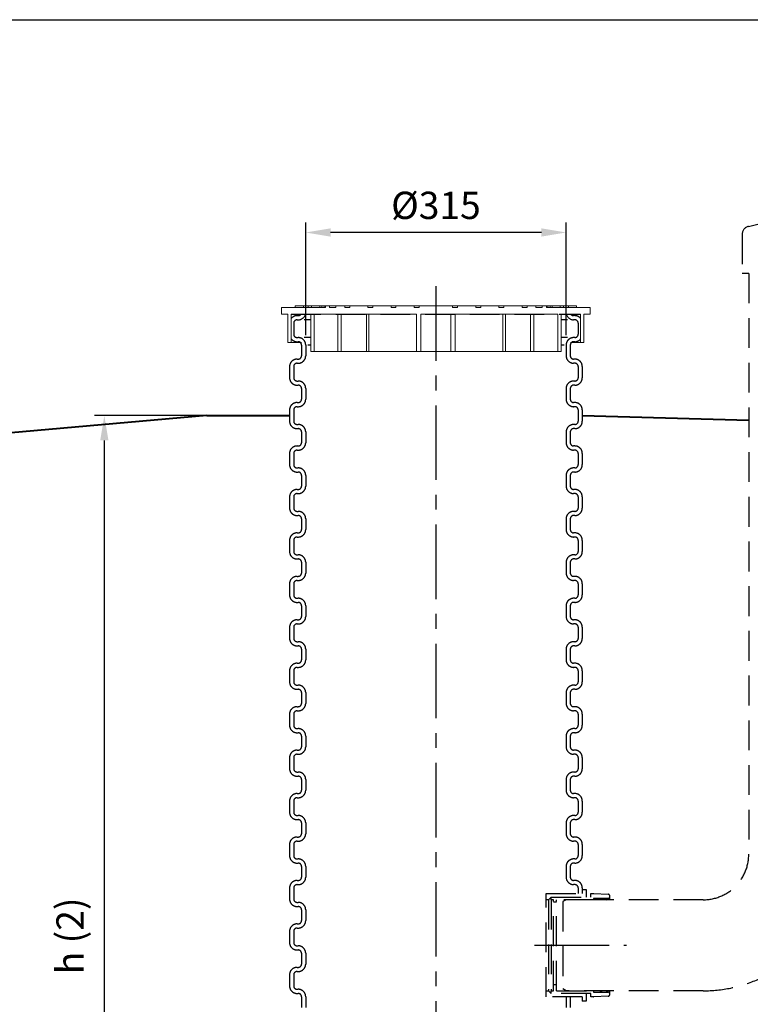
# Model space of a CAD drawing. Units: millimetres. Extents: x -6 to 5035, y -5 to 3560.
# Drawn here: x 1713 to 2596, y 2370 to 3560 of the extents above; entities that cross this region are included whole.
import ezdxf

# ---------------------------------------------------------------- set-up
doc = ezdxf.new("R2010")
doc.units = ezdxf.units.MM
doc.header["$LTSCALE"] = 72
doc.linetypes.add('CENTER', pattern=[2, 1.25, -0.25, 0.25, -0.25])
doc.linetypes.add('DASHED', pattern=[0.75, 0.5, -0.25])
for name, color, linetype in [('Katko', 6, 'DASHED'), ('Keski', 1, 'CENTER'), ('Mitat', 1, 'Continuous'), ('Teksti', 5, 'Continuous')]:
    doc.layers.add(name, color=color, linetype=linetype)
doc.styles.add('ROMANS', font='ROMANS.SHX')
doc.styles.get("Standard").update_dxf_attribs({"font": 'arial.ttf'})
doc.dimstyles.new('ISO-25', dxfattribs={"dimtxt": 2.5, "dimasz": 2.5, "dimexe": 1.25, "dimexo": 0.625, "dimtad": 1, "dimtxsty": 'Standard', "dimcen": 2.5, "dimadec": 0, "dimazin": 0, "dimtfac": 1, "dimtmove": 0, "dimatfit": 3, "dimfxl": 0, "dimarcsym": 0})

# ---------------------------------------------------------------- blocks, each defined once
blk = doc.blocks.new('*D22')
at = {"layer": 'Defpoints', "color": 0}
for p in [(1815, 3081.5), (2039, 3081.5), (2025.3, 1824)]:
    blk.add_point(p, dxfattribs=at)
at = {"layer": 'Mitat', "color": 0, "lineweight": -2}
for p, q in [((2027, 3081.5), (1803, 3081.5)), ((1815, 1854), (1815, 3051.5)), ((2013.3, 1824), (1803, 1824))]:
    blk.add_line(p, q, dxfattribs=at)
at = {"layer": 'Mitat', "color": 0}
for points in [[(1810, 3051.5), (1820, 3051.5), (1815, 3081.5)], [(1810, 1854), (1820, 1854), (1815, 1824)]]:
    blk.add_solid(points, dxfattribs=at)
at = {"layer": 'Mitat', "color": 0, "insert": (1777.8, 2452.8), "char_height": 33, "attachment_point": 5, "rotation": 90, "style": 'ROMANS'}
blk.add_mtext('h (2)', dxfattribs=at)
blk = doc.blocks.new('*D30')
at = {"layer": 'Defpoints', "color": 0}
for p in [(2058.5, 3302.8), (2058.5, 3166.8), (2373.5, 3166.8)]:
    blk.add_point(p, dxfattribs=at)
at = {"layer": 'Mitat', "color": 0, "lineweight": -2}
for p, q in [((2058.5, 3178.8), (2058.5, 3314.8)), ((2373.5, 3178.8), (2373.5, 3314.8)), ((2343.5, 3302.8), (2088.5, 3302.8))]:
    blk.add_line(p, q, dxfattribs=at)
at = {"layer": 'Mitat', "color": 0}
for points in [[(2088.5, 3307.8), (2088.5, 3297.8), (2058.5, 3302.8)], [(2343.5, 3307.8), (2343.5, 3297.8), (2373.5, 3302.8)]]:
    blk.add_solid(points, dxfattribs=at)
at = {"layer": 'Mitat', "color": 0, "insert": (2216, 3331.3), "char_height": 33, "attachment_point": 5, "style": 'ROMANS'}
blk.add_mtext('%%c315', dxfattribs=at)

msp = doc.modelspace()

# ---------------------------------------------------------------- linework, layer by layer
at = {"lineweight": 40}
for p, q in [((1939, 3081.5), (1416.1, 3035.7)), ((1939, 3081.5), (2039, 3081.5)), ((2393, 3081.5), (2594.3, 3076.2))]:
    msp.add_line(p, q, dxfattribs=at)
at = {"layer": 'Katko'}
for p, q in [((2593.9, 3310.1), (2645.7, 3322.8)), ((2586.3, 3300.4), (2586.3, 3253.3)), ((2594.3, 3253.3), (2586.3, 3253.3)), ((2594.3, 3253.3), (2594.3, 2551.5)), ((2040.9, 3204), (2391, 3204)), ((2040.9, 3204), (2391, 3204)), ((2040.9, 3204), (2391, 3204)), ((2048, 3202.3), (2049.5, 3202.3)), ((2384, 3202.3), (2382.5, 3202.3)), ((2044, 3193.3), (2044, 3179.8)), ((2048, 3197.3), (2049.5, 3197.3)), ((2064.6, 3197.3), (2056.6, 3197.3)), ((2375.3, 3197.3), (2367.3, 3197.3)), ((2384, 3197.3), (2382.5, 3197.3)), ((2388, 3193.3), (2388, 3179.8)), ((2048, 3175.8), (2049.5, 3175.8)), ((2048, 3170.8), (2049.5, 3170.8)), ((2053.5, 3166.8), (2053.5, 3153.8)), ((2064.6, 3175.8), (2056.6, 3175.8)), ((2058.5, 3166.8), (2058.5, 3153.8)), ((2064.6, 3166.8), (2061, 3166.8)), ((2375.3, 3175.8), (2367.3, 3175.8)), ((2371, 3166.8), (2367.3, 3166.8)), ((2373.5, 3166.8), (2373.5, 3153.8)), ((2378.5, 3166.8), (2378.5, 3153.8)), ((2384, 3175.8), (2382.5, 3175.8)), ((2384, 3170.8), (2382.5, 3170.8)), ((2048, 3149.8), (2049.5, 3149.8)), ((2048, 3144.8), (2049.5, 3144.8)), ((2384, 3149.8), (2382.5, 3149.8)), ((2384, 3144.8), (2382.5, 3144.8)), ((2039, 3140.8), (2039, 3127.3)), ((2044, 3140.8), (2044, 3127.3)), ((2388, 3140.8), (2388, 3127.3)), ((2393, 3140.8), (2393, 3127.3)), ((2048, 3123.3), (2049.5, 3123.3)), ((2048, 3118.3), (2049.5, 3118.3)), ((2384, 3123.3), (2382.5, 3123.3)), ((2384, 3118.3), (2382.5, 3118.3)), ((2053.5, 3114.3), (2053.5, 3101.3)), ((2058.5, 3114.3), (2058.5, 3101.3)), ((2373.5, 3114.3), (2373.5, 3101.3)), ((2378.5, 3114.3), (2378.5, 3101.3)), ((2048, 3097.3), (2049.5, 3097.3)), ((2384, 3097.3), (2382.5, 3097.3)), ((2039, 3088.3), (2039, 3074.8)), ((2044, 3088.3), (2044, 3074.8)), ((2048, 3092.3), (2049.5, 3092.3)), ((2384, 3092.3), (2382.5, 3092.3)), ((2388, 3088.3), (2388, 3074.8)), ((2393, 3088.3), (2393, 3074.8)), ((2048, 3070.8), (2049.5, 3070.8)), ((2384, 3070.8), (2382.5, 3070.8)), ((2048, 3065.8), (2049.5, 3065.8)), ((2053.5, 3061.8), (2053.5, 3048.8)), ((2058.5, 3061.8), (2058.5, 3048.8)), ((2373.5, 3061.8), (2373.5, 3048.8)), ((2378.5, 3061.8), (2378.5, 3048.8)), ((2384, 3065.8), (2382.5, 3065.8)), ((2039, 3035.8), (2039, 3022.3)), ((2044, 3035.8), (2044, 3022.3)), ((2048, 3044.8), (2049.5, 3044.8)), ((2048, 3039.8), (2049.5, 3039.8)), ((2384, 3044.8), (2382.5, 3044.8)), ((2384, 3039.8), (2382.5, 3039.8)), ((2388, 3035.8), (2388, 3022.3)), ((2393, 3035.8), (2393, 3022.3)), ((2048, 3018.3), (2049.5, 3018.3)), ((2048, 3013.3), (2049.5, 3013.3)), ((2384, 3018.3), (2382.5, 3018.3)), ((2384, 3013.3), (2382.5, 3013.3)), ((2053.5, 3009.3), (2053.5, 2996.3)), ((2058.5, 3009.3), (2058.5, 2996.3)), ((2373.5, 3009.3), (2373.5, 2996.3)), ((2378.5, 3009.3), (2378.5, 2996.3)), ((2048, 2992.3), (2049.5, 2992.3)), ((2048, 2987.3), (2049.5, 2987.3)), ((2384, 2992.3), (2382.5, 2992.3)), ((2384, 2987.3), (2382.5, 2987.3)), ((2039, 2983.3), (2039, 2969.8)), ((2044, 2983.3), (2044, 2969.8)), ((2388, 2983.3), (2388, 2969.8)), ((2393, 2983.3), (2393, 2969.8)), ((2048, 2965.8), (2049.5, 2965.8)), ((2384, 2965.8), (2382.5, 2965.8)), ((2048, 2960.8), (2049.5, 2960.8)), ((2053.5, 2956.8), (2053.5, 2943.8)), ((2058.5, 2956.8), (2058.5, 2943.8)), ((2373.5, 2956.8), (2373.5, 2943.8)), ((2378.5, 2956.8), (2378.5, 2943.8)), ((2384, 2960.8), (2382.5, 2960.8)), ((2048, 2939.8), (2049.5, 2939.8)), ((2384, 2939.8), (2382.5, 2939.8)), ((2039, 2930.8), (2039, 2917.3)), ((2044, 2930.8), (2044, 2917.3)), ((2048, 2934.8), (2049.5, 2934.8)), ((2384, 2934.8), (2382.5, 2934.8)), ((2388, 2930.8), (2388, 2917.3)), ((2393, 2930.8), (2393, 2917.3)), ((2048, 2913.3), (2049.5, 2913.3)), ((2048, 2908.3), (2049.5, 2908.3)), ((2053.5, 2904.3), (2053.5, 2891.3)), ((2058.5, 2904.3), (2058.5, 2891.3)), ((2373.5, 2904.3), (2373.5, 2891.3)), ((2378.5, 2904.3), (2378.5, 2891.3)), ((2384, 2913.3), (2382.5, 2913.3)), ((2384, 2908.3), (2382.5, 2908.3)), ((2048, 2887.3), (2049.5, 2887.3)), ((2048, 2882.3), (2049.5, 2882.3)), ((2384, 2887.3), (2382.5, 2887.3)), ((2384, 2882.3), (2382.5, 2882.3)), ((2039, 2878.3), (2039, 2864.8)), ((2044, 2878.3), (2044, 2864.8)), ((2388, 2878.3), (2388, 2864.8)), ((2393, 2878.3), (2393, 2864.8)), ((2048, 2860.8), (2049.5, 2860.8)), ((2048, 2855.8), (2049.5, 2855.8)), ((2384, 2860.8), (2382.5, 2860.8)), ((2384, 2855.8), (2382.5, 2855.8)), ((2053.5, 2851.8), (2053.5, 2838.8)), ((2058.5, 2851.8), (2058.5, 2838.8)), ((2373.5, 2851.8), (2373.5, 2838.8)), ((2378.5, 2851.8), (2378.5, 2838.8)), ((2048, 2834.8), (2049.5, 2834.8)), ((2384, 2834.8), (2382.5, 2834.8)), ((2039, 2825.8), (2039, 2812.3)), ((2044, 2825.8), (2044, 2812.3)), ((2048, 2829.8), (2049.5, 2829.8)), ((2384, 2829.8), (2382.5, 2829.8)), ((2388, 2825.8), (2388, 2812.3)), ((2393, 2825.8), (2393, 2812.3)), ((2048, 2808.3), (2049.5, 2808.3)), ((2384, 2808.3), (2382.5, 2808.3)), ((2048, 2803.3), (2049.5, 2803.3)), ((2053.5, 2799.3), (2053.5, 2786.3)), ((2058.5, 2799.3), (2058.5, 2786.3)), ((2373.5, 2799.3), (2373.5, 2786.3)), ((2378.5, 2799.3), (2378.5, 2786.3)), ((2384, 2803.3), (2382.5, 2803.3)), ((2039, 2773.3), (2039, 2759.8)), ((2044, 2773.3), (2044, 2759.8)), ((2048, 2782.3), (2049.5, 2782.3)), ((2048, 2777.3), (2049.5, 2777.3)), ((2384, 2782.3), (2382.5, 2782.3)), ((2384, 2777.3), (2382.5, 2777.3)), ((2388, 2773.3), (2388, 2759.8)), ((2393, 2773.3), (2393, 2759.8)), ((2048, 2755.8), (2049.5, 2755.8)), ((2048, 2750.8), (2049.5, 2750.8)), ((2384, 2755.8), (2382.5, 2755.8)), ((2384, 2750.8), (2382.5, 2750.8)), ((2053.5, 2746.8), (2053.5, 2733.8)), ((2058.5, 2746.8), (2058.5, 2733.8)), ((2373.5, 2746.8), (2373.5, 2733.8)), ((2378.5, 2746.8), (2378.5, 2733.8)), ((2048, 2729.8), (2049.5, 2729.8)), ((2048, 2724.8), (2049.5, 2724.8)), ((2384, 2729.8), (2382.5, 2729.8)), ((2384, 2724.8), (2382.5, 2724.8)), ((2039, 2720.8), (2039, 2707.3)), ((2044, 2720.8), (2044, 2707.3)), ((2388, 2720.8), (2388, 2707.3)), ((2393, 2720.8), (2393, 2707.3)), ((2048, 2703.3), (2049.5, 2703.3)), ((2384, 2703.3), (2382.5, 2703.3)), ((2048, 2698.3), (2049.5, 2698.3)), ((2053.5, 2694.3), (2053.5, 2681.3)), ((2058.5, 2694.3), (2058.5, 2681.3)), ((2373.5, 2694.3), (2373.5, 2681.3)), ((2378.5, 2694.3), (2378.5, 2681.3)), ((2384, 2698.3), (2382.5, 2698.3)), ((2048, 2677.3), (2049.5, 2677.3)), ((2384, 2677.3), (2382.5, 2677.3)), ((2039, 2668.3), (2039, 2654.8)), ((2044, 2668.3), (2044, 2654.8)), ((2048, 2672.3), (2049.5, 2672.3)), ((2384, 2672.3), (2382.5, 2672.3)), ((2388, 2668.3), (2388, 2654.8)), ((2393, 2668.3), (2393, 2654.8)), ((2048, 2650.8), (2049.5, 2650.8)), ((2048, 2645.8), (2049.5, 2645.8)), ((2053.5, 2641.8), (2053.5, 2628.8)), ((2058.5, 2641.8), (2058.5, 2628.8)), ((2373.5, 2641.8), (2373.5, 2628.8)), ((2378.5, 2641.8), (2378.5, 2628.8)), ((2384, 2650.8), (2382.5, 2650.8)), ((2384, 2645.8), (2382.5, 2645.8)), ((2048, 2624.8), (2049.5, 2624.8)), ((2048, 2619.8), (2049.5, 2619.8)), ((2384, 2624.8), (2382.5, 2624.8)), ((2384, 2619.8), (2382.5, 2619.8)), ((2039, 2615.8), (2039, 2602.3)), ((2044, 2615.8), (2044, 2602.3)), ((2388, 2615.8), (2388, 2602.3)), ((2393, 2615.8), (2393, 2602.3)), ((2048, 2598.3), (2049.5, 2598.3)), ((2384, 2598.3), (2382.5, 2598.3)), ((2048, 2593.3), (2049.5, 2593.3)), ((2053.5, 2589.3), (2053.5, 2576.3)), ((2058.5, 2589.3), (2058.5, 2576.3)), ((2373.5, 2589.3), (2373.5, 2576.3)), ((2378.5, 2589.3), (2378.5, 2576.3)), ((2384, 2593.3), (2382.5, 2593.3)), ((2048, 2572.3), (2049.5, 2572.3)), ((2384, 2572.3), (2382.5, 2572.3)), ((2039, 2563.3), (2039, 2549.8)), ((2044, 2563.3), (2044, 2549.8)), ((2048, 2567.3), (2049.5, 2567.3)), ((2384, 2567.3), (2382.5, 2567.3)), ((2388, 2563.3), (2388, 2549.8)), ((2393, 2563.3), (2393, 2549.8)), ((2048, 2545.8), (2049.5, 2545.8)), ((2048, 2540.8), (2049.5, 2540.8)), ((2053.5, 2536.8), (2053.5, 2523.8)), ((2058.5, 2536.8), (2058.5, 2523.8)), ((2373.5, 2536.8), (2373.5, 2523.8)), ((2378.5, 2536.8), (2378.5, 2523.8)), ((2384, 2545.8), (2382.5, 2545.8)), ((2384, 2540.8), (2382.5, 2540.8)), ((2039, 2510.8), (2039, 2497.3)), ((2044, 2510.8), (2044, 2497.3)), ((2048, 2519.8), (2049.5, 2519.8)), ((2048, 2514.8), (2049.5, 2514.8)), ((2384, 2519.8), (2382.5, 2519.8)), ((2384, 2514.8), (2382.5, 2514.8)), ((2388, 2510.8), (2388, 2504)), ((2393, 2510.8), (2393, 2504)), ((2349.3, 2379), (2349.3, 2504)), ((2349.3, 2504), (2393, 2504)), ((2355.5, 2499.7), (2352.3, 2496.5)), ((2355.5, 2496.5), (2355.5, 2499.7)), ((2355.5, 2499.7), (2403.5, 2499.7)), ((2393, 2509), (2393, 2504)), ((2393, 2509), (2397.5, 2509)), ((2397.5, 2509), (2397.5, 2503.7)), ((2397.5, 2503.7), (2397.5, 2499.7)), ((2403.5, 2499.7), (2403.5, 2504)), ((2403.5, 2504), (2406.5, 2504)), ((2406.5, 2503.8), (2406.5, 2504)), ((2407, 2503.8), (2406.5, 2503.8)), ((2407, 2504), (2407, 2503.8)), ((2407, 2504), (2424.1, 2503.1)), ((2426.5, 2496.5), (2426.5, 2500.7)), ((2048, 2493.3), (2049.5, 2493.3)), ((2048, 2488.3), (2049.5, 2488.3)), ((2352.3, 2496.5), (2349.3, 2496.5)), ((2352.3, 2496.5), (2352.3, 2386.5)), ((2358, 2496.5), (2355.5, 2496.5)), ((2355.5, 2496.5), (2355.5, 2386.5)), ((2358, 2386.5), (2358, 2496.5)), ((2362, 2493.5), (2358, 2493.5)), ((2406.7, 2496.5), (2362, 2496.5)), ((2362, 2386.5), (2362, 2496.5)), ((2373.4, 2496.5), (2369.6, 2494.3)), ((2369.6, 2494.3), (2369.6, 2388.7)), ((2539.3, 2496.5), (2373.4, 2496.5)), ((2424, 2498.2), (2406.7, 2498.2)), ((2406.7, 2498.2), (2406.7, 2496.5)), ((2417.8, 2498.2), (2414.1, 2497)), ((2414.1, 2497), (2414.4, 2496.5)), ((2414.1, 2496.5), (2414.1, 2497)), ((2423.7, 2498.2), (2417.8, 2498.2)), ((2421.4, 2496.5), (2423.7, 2498.2)), ((2423.7, 2496.5), (2423.7, 2498.2)), ((2424, 2498.2), (2424, 2496.5)), ((2053.5, 2484.3), (2053.5, 2471.3)), ((2058.5, 2484.3), (2058.5, 2471.3)), ((2048, 2467.3), (2049.5, 2467.3)), ((2039, 2458.3), (2039, 2444.8)), ((2044, 2458.3), (2044, 2444.8)), ((2048, 2462.3), (2049.5, 2462.3)), ((2048, 2440.8), (2049.5, 2440.8)), ((2048, 2435.8), (2049.5, 2435.8)), ((2053.5, 2431.8), (2053.5, 2418.8)), ((2058.5, 2431.8), (2058.5, 2418.8)), ((2039, 2405.8), (2039, 2392.3)), ((2044, 2405.8), (2044, 2392.3)), ((2048, 2414.8), (2049.5, 2414.8)), ((2048, 2409.8), (2049.5, 2409.8)), ((2362, 2393.5), (2358, 2393.5)), ((2048, 2388.3), (2049.5, 2388.3)), ((2048, 2383.3), (2049.5, 2383.3)), ((2349.3, 2386.5), (2352.3, 2386.5)), ((2352.3, 2386.5), (2355.5, 2383.3)), ((2355.5, 2386.5), (2358, 2386.5)), ((2355.5, 2383.3), (2355.5, 2386.5)), ((2403.5, 2383.3), (2355.5, 2383.3)), ((2362, 2386.5), (2406.7, 2386.5)), ((2373.4, 2386.5), (2369.6, 2388.7)), ((2539.3, 2386.5), (2373.4, 2386.5)), ((2397.5, 2383.3), (2397.5, 2379.3)), ((2403.5, 2379), (2403.5, 2383.3)), ((2406.7, 2386.5), (2406.7, 2384.8)), ((2406.7, 2384.8), (2424, 2384.8)), ((2424.1, 2379.9), (2407, 2379)), ((2414.4, 2386.5), (2414.1, 2386)), ((2414.1, 2386), (2414.1, 2386.5)), ((2414.1, 2386), (2417.8, 2384.8)), ((2417.8, 2384.8), (2423.7, 2384.8)), ((2423.7, 2384.8), (2421.4, 2386.5)), ((2423.7, 2384.8), (2423.7, 2386.5)), ((2424, 2386.5), (2424, 2384.8)), ((2426.5, 2382.3), (2426.5, 2386.5)), ((2053.5, 2379.3), (2053.5, 2366.3)), ((2058.5, 2379.3), (2058.5, 2366.3)), ((2393, 2379), (2349.3, 2379)), ((2373.5, 2379), (2373.5, 2366.3)), ((2378.5, 2379), (2378.5, 2366.3)), ((2393, 2379), (2393, 2374.1)), ((2397.5, 2374.1), (2393, 2374.1)), ((2397.5, 2379.3), (2397.5, 2374.1)), ((2406.5, 2379), (2403.5, 2379)), ((2406.5, 2379.2), (2407, 2379.2)), ((2406.5, 2379), (2406.5, 2379.2)), ((2407, 2379.2), (2407, 2379))]:
    msp.add_line(p, q, dxfattribs=at)
at = {"layer": 'Katko', "linetype": 'Continuous', "lineweight": 15}
for p, q in [((2045.8, 3214), (2045.8, 3212)), ((2386.1, 3214), (2045.8, 3214)), ((2055.7, 3214), (2055.7, 3212)), ((2058.7, 3214), (2058.7, 3212)), ((2061.5, 3214), (2061.5, 3212)), ((2065.6, 3214), (2065.6, 3212)), ((2075.5, 3214), (2075.5, 3212)), ((2077.9, 3214), (2077.9, 3212)), ((2080.7, 3214), (2080.7, 3212)), ((2082.3, 3212), (2082.3, 3214)), ((2087.3, 3214), (2087.3, 3212)), ((2094.9, 3212), (2094.9, 3214)), ((2105.7, 3214), (2105.7, 3212)), ((2111.7, 3214), (2111.7, 3212)), ((2133.7, 3214), (2133.7, 3212)), ((2139.7, 3214), (2139.7, 3212)), ((2161.7, 3214), (2161.7, 3212)), ((2167.7, 3214), (2167.7, 3212)), ((2189.7, 3214), (2189.7, 3212)), ((2195.7, 3214), (2195.7, 3212)), ((2236.2, 3214), (2236.2, 3212)), ((2242.2, 3214), (2242.2, 3212)), ((2264.2, 3214), (2264.2, 3212)), ((2270.2, 3214), (2270.2, 3212)), ((2292.2, 3214), (2292.2, 3212)), ((2298.2, 3214), (2298.2, 3212)), ((2320.2, 3214), (2320.2, 3212)), ((2326.2, 3214), (2326.2, 3212)), ((2337, 3212), (2337, 3214)), ((2344.6, 3214), (2344.6, 3212)), ((2349.6, 3212), (2349.6, 3214)), ((2351.2, 3214), (2351.2, 3212)), ((2354, 3214), (2354, 3212)), ((2356.4, 3214), (2356.4, 3212)), ((2366.3, 3214), (2366.3, 3212)), ((2370.4, 3214), (2370.4, 3212)), ((2373.2, 3214), (2373.2, 3212)), ((2376.2, 3214), (2376.2, 3212)), ((2386.1, 3214), (2386.1, 3212)), ((2029.4, 3204), (2029.4, 3212)), ((2082.3, 3212), (2029.4, 3212)), ((2036.9, 3204), (2029.4, 3204)), ((2036.9, 3170), (2036.9, 3204)), ((2040.9, 3170), (2040.9, 3204)), ((2064.6, 3204), (2040.9, 3204)), ((2064.6, 3159), (2064.6, 3204)), ((2097.5, 3204), (2068.7, 3204)), ((2068.7, 3159), (2068.7, 3204)), ((2094.9, 3212), (2087.3, 3212)), ((2097.5, 3159), (2097.5, 3204)), ((2192.6, 3204), (2101.5, 3204)), ((2101.5, 3159), (2101.5, 3204)), ((2111.7, 3212), (2105.7, 3212)), ((2131.9, 3159), (2131.9, 3204)), ((2139.7, 3212), (2133.7, 3212)), ((2134.8, 3204), (2134.8, 3159)), ((2167.7, 3212), (2161.7, 3212)), ((2195.7, 3212), (2189.7, 3212)), ((2192.6, 3159), (2192.6, 3204)), ((2197.7, 3159), (2197.7, 3204)), ((2234.2, 3204), (2197.7, 3204)), ((2234.2, 3159), (2234.2, 3204)), ((2236.2, 3212), (2242.2, 3212)), ((2239.3, 3159), (2239.3, 3204)), ((2239.3, 3204), (2330.4, 3204)), ((2264.2, 3212), (2270.2, 3212)), ((2292.2, 3212), (2298.2, 3212)), ((2297.1, 3204), (2297.1, 3159)), ((2300, 3159), (2300, 3204)), ((2320.2, 3212), (2326.2, 3212)), ((2330.4, 3159), (2330.4, 3204)), ((2334.4, 3159), (2334.4, 3204)), ((2334.4, 3204), (2363.3, 3204)), ((2337, 3212), (2344.6, 3212)), ((2349.6, 3212), (2402.6, 3212)), ((2363.3, 3159), (2363.3, 3204)), ((2367.3, 3159), (2367.3, 3204)), ((2367.3, 3204), (2391, 3204)), ((2391, 3170), (2391, 3204)), ((2395, 3170), (2395, 3204)), ((2395, 3204), (2402.6, 3204)), ((2402.6, 3204), (2402.6, 3212)), ((2036.9, 3170), (2040.9, 3170)), ((2040.9, 3170), (2053.3, 3170)), ((2391, 3170), (2378.7, 3170)), ((2395, 3170), (2391, 3170)), ((2367.3, 3159), (2064.6, 3159))]:
    msp.add_line(p, q, dxfattribs=at)
at = {"layer": 'Katko'}
for centre, radius, start, end in [((2596.3, 3300.4), 10, 103.7741, 180), ((2048, 3193.3), 9, 90, 141.3371), ((2049.5, 3206.3), 9, 270, 345.5225), ((2049.5, 3206.3), 4, 270, 325.7711), ((2382.5, 3206.3), 9, 194.4775, 270), ((2382.5, 3206.3), 4, 214.2289, 270), ((2384, 3193.3), 9, 38.6629, 90), ((2048, 3193.3), 4, 90, 180), ((2384, 3193.3), 4, 0, 90), ((2048, 3179.8), 4, 180, 270), ((2384, 3179.8), 4, 270, 0), ((2048, 3179.8), 9, 218.6629, 270), ((2049.5, 3166.8), 9, 0, 90), ((2049.5, 3166.8), 4, 0, 90), ((2382.5, 3166.8), 9, 90, 180), ((2382.5, 3166.8), 4, 90, 180), ((2384, 3179.8), 9, 270, 321.3371), ((2049.5, 3153.8), 9, 270, 0), ((2049.5, 3153.8), 4, 270, 0), ((2382.5, 3153.8), 9, 180, 270), ((2382.5, 3153.8), 4, 180, 270), ((2048, 3140.8), 9, 90, 180), ((2048, 3140.8), 4, 90, 180), ((2384, 3140.8), 9, 0, 90), ((2384, 3140.8), 4, 0, 90), ((2048, 3127.3), 9, 180, 270), ((2048, 3127.3), 4, 180, 270), ((2049.5, 3114.3), 9, 0, 90), ((2049.5, 3114.3), 4, 0, 90), ((2382.5, 3114.3), 9, 90, 180), ((2382.5, 3114.3), 4, 90, 180), ((2384, 3127.3), 9, 270, 0), ((2384, 3127.3), 4, 270, 0), ((2048, 3088.3), 9, 90, 180), ((2049.5, 3101.3), 9, 270, 0), ((2049.5, 3101.3), 4, 270, 0), ((2382.5, 3101.3), 9, 180, 270), ((2382.5, 3101.3), 4, 180, 270), ((2384, 3088.3), 9, 0, 90), ((2048, 3088.3), 4, 90, 180), ((2384, 3088.3), 4, 0, 90), ((2048, 3074.8), 9, 180, 270), ((2048, 3074.8), 4, 180, 270), ((2049.5, 3061.8), 9, 0, 90), ((2382.5, 3061.8), 9, 90, 180), ((2384, 3074.8), 9, 270, 0), ((2384, 3074.8), 4, 270, 0), ((2049.5, 3061.8), 4, 0, 90), ((2382.5, 3061.8), 4, 90, 180), ((2049.5, 3048.8), 9, 270, 0), ((2049.5, 3048.8), 4, 270, 0), ((2382.5, 3048.8), 9, 180, 270), ((2382.5, 3048.8), 4, 180, 270), ((2048, 3035.8), 9, 90, 180), ((2048, 3035.8), 4, 90, 180), ((2384, 3035.8), 9, 0, 90), ((2384, 3035.8), 4, 0, 90), ((2048, 3022.3), 9, 180, 270), ((2048, 3022.3), 4, 180, 270), ((2384, 3022.3), 9, 270, 0), ((2384, 3022.3), 4, 270, 0), ((2049.5, 3009.3), 9, 0, 90), ((2049.5, 3009.3), 4, 0, 90), ((2382.5, 3009.3), 9, 90, 180), ((2382.5, 3009.3), 4, 90, 180), ((2048, 2983.3), 9, 90, 180), ((2048, 2983.3), 4, 90, 180), ((2049.5, 2996.3), 9, 270, 0), ((2049.5, 2996.3), 4, 270, 0), ((2382.5, 2996.3), 9, 180, 270), ((2382.5, 2996.3), 4, 180, 270), ((2384, 2983.3), 9, 0, 90), ((2384, 2983.3), 4, 0, 90), ((2048, 2969.8), 9, 180, 270), ((2048, 2969.8), 4, 180, 270), ((2049.5, 2956.8), 9, 0, 90), ((2382.5, 2956.8), 9, 90, 180), ((2384, 2969.8), 9, 270, 0), ((2384, 2969.8), 4, 270, 0), ((2049.5, 2956.8), 4, 0, 90), ((2382.5, 2956.8), 4, 90, 180), ((2048, 2930.8), 9, 90, 180), ((2049.5, 2943.8), 9, 270, 0), ((2049.5, 2943.8), 4, 270, 0), ((2382.5, 2943.8), 9, 180, 270), ((2382.5, 2943.8), 4, 180, 270), ((2384, 2930.8), 9, 0, 90), ((2048, 2930.8), 4, 90, 180), ((2384, 2930.8), 4, 0, 90), ((2048, 2917.3), 9, 180, 270), ((2048, 2917.3), 4, 180, 270), ((2384, 2917.3), 9, 270, 0), ((2384, 2917.3), 4, 270, 0), ((2049.5, 2904.3), 9, 0, 90), ((2049.5, 2904.3), 4, 0, 90), ((2382.5, 2904.3), 9, 90, 180), ((2382.5, 2904.3), 4, 90, 180), ((2049.5, 2891.3), 9, 270, 0), ((2049.5, 2891.3), 4, 270, 0), ((2382.5, 2891.3), 9, 180, 270), ((2382.5, 2891.3), 4, 180, 270), ((2048, 2878.3), 9, 90, 180), ((2048, 2878.3), 4, 90, 180), ((2384, 2878.3), 9, 0, 90), ((2384, 2878.3), 4, 0, 90), ((2048, 2864.8), 9, 180, 270), ((2048, 2864.8), 4, 180, 270), ((2049.5, 2851.8), 9, 0, 90), ((2049.5, 2851.8), 4, 0, 90), ((2382.5, 2851.8), 9, 90, 180), ((2382.5, 2851.8), 4, 90, 180), ((2384, 2864.8), 9, 270, 0), ((2384, 2864.8), 4, 270, 0), ((2048, 2825.8), 9, 90, 180), ((2049.5, 2838.8), 9, 270, 0), ((2049.5, 2838.8), 4, 270, 0), ((2382.5, 2838.8), 9, 180, 270), ((2382.5, 2838.8), 4, 180, 270), ((2384, 2825.8), 9, 0, 90), ((2048, 2825.8), 4, 90, 180), ((2384, 2825.8), 4, 0, 90), ((2048, 2812.3), 9, 180, 270), ((2048, 2812.3), 4, 180, 270), ((2049.5, 2799.3), 9, 0, 90), ((2382.5, 2799.3), 9, 90, 180), ((2384, 2812.3), 9, 270, 0), ((2384, 2812.3), 4, 270, 0), ((2049.5, 2799.3), 4, 0, 90), ((2382.5, 2799.3), 4, 90, 180), ((2049.5, 2786.3), 9, 270, 0), ((2049.5, 2786.3), 4, 270, 0), ((2382.5, 2786.3), 9, 180, 270), ((2382.5, 2786.3), 4, 180, 270), ((2048, 2773.3), 9, 90, 180), ((2048, 2773.3), 4, 90, 180), ((2384, 2773.3), 9, 0, 90), ((2384, 2773.3), 4, 0, 90), ((2048, 2759.8), 9, 180, 270), ((2048, 2759.8), 4, 180, 270), ((2049.5, 2746.8), 9, 0, 90), ((2049.5, 2746.8), 4, 0, 90), ((2382.5, 2746.8), 9, 90, 180), ((2382.5, 2746.8), 4, 90, 180), ((2384, 2759.8), 9, 270, 0), ((2384, 2759.8), 4, 270, 0), ((2048, 2720.8), 9, 90, 180), ((2048, 2720.8), 4, 90, 180), ((2049.5, 2733.8), 9, 270, 0), ((2049.5, 2733.8), 4, 270, 0), ((2382.5, 2733.8), 9, 180, 270), ((2382.5, 2733.8), 4, 180, 270), ((2384, 2720.8), 9, 0, 90), ((2384, 2720.8), 4, 0, 90), ((2048, 2707.3), 9, 180, 270), ((2048, 2707.3), 4, 180, 270), ((2049.5, 2694.3), 9, 0, 90), ((2382.5, 2694.3), 9, 90, 180), ((2384, 2707.3), 9, 270, 0), ((2384, 2707.3), 4, 270, 0), ((2049.5, 2694.3), 4, 0, 90), ((2382.5, 2694.3), 4, 90, 180), ((2048, 2668.3), 9, 90, 180), ((2049.5, 2681.3), 9, 270, 0), ((2049.5, 2681.3), 4, 270, 0), ((2382.5, 2681.3), 9, 180, 270), ((2382.5, 2681.3), 4, 180, 270), ((2384, 2668.3), 9, 0, 90), ((2048, 2668.3), 4, 90, 180), ((2384, 2668.3), 4, 0, 90), ((2048, 2654.8), 9, 180, 270), ((2048, 2654.8), 4, 180, 270), ((2384, 2654.8), 9, 270, 0), ((2384, 2654.8), 4, 270, 0), ((2049.5, 2641.8), 9, 0, 90), ((2049.5, 2641.8), 4, 0, 90), ((2382.5, 2641.8), 9, 90, 180), ((2382.5, 2641.8), 4, 90, 180), ((2048, 2615.8), 9, 90, 180), ((2048, 2615.8), 4, 90, 180), ((2049.5, 2628.8), 9, 270, 0), ((2049.5, 2628.8), 4, 270, 0), ((2382.5, 2628.8), 9, 180, 270), ((2382.5, 2628.8), 4, 180, 270), ((2384, 2615.8), 9, 0, 90), ((2384, 2615.8), 4, 0, 90), ((2048, 2602.3), 9, 180, 270), ((2048, 2602.3), 4, 180, 270), ((2049.5, 2589.3), 9, 0, 90), ((2382.5, 2589.3), 9, 90, 180), ((2384, 2602.3), 9, 270, 0), ((2384, 2602.3), 4, 270, 0), ((2049.5, 2589.3), 4, 0, 90), ((2382.5, 2589.3), 4, 90, 180), ((2048, 2563.3), 9, 90, 180), ((2049.5, 2576.3), 9, 270, 0), ((2049.5, 2576.3), 4, 270, 0), ((2382.5, 2576.3), 9, 180, 270), ((2382.5, 2576.3), 4, 180, 270), ((2384, 2563.3), 9, 0, 90), ((2048, 2563.3), 4, 90, 180), ((2384, 2563.3), 4, 0, 90), ((2048, 2549.8), 9, 180, 270), ((2048, 2549.8), 4, 180, 270), ((2384, 2549.8), 9, 270, 0), ((2384, 2549.8), 4, 270, 0), ((2539.3, 2551.5), 165, 270, 0), ((2539.3, 2551.5), 55, 270, 0), ((2049.5, 2536.8), 9, 0, 90), ((2049.5, 2536.8), 4, 0, 90), ((2382.5, 2536.8), 9, 90, 180), ((2382.5, 2536.8), 4, 90, 180), ((2049.5, 2523.8), 9, 270, 0), ((2049.5, 2523.8), 4, 270, 0), ((2382.5, 2523.8), 9, 180, 270), ((2382.5, 2523.8), 4, 180, 270), ((2048, 2510.8), 9, 90, 180), ((2048, 2510.8), 4, 90, 180), ((2384, 2510.8), 9, 0, 90), ((2384, 2510.8), 4, 0, 90), ((2424, 2500.7), 2.45, 270, 87.0101), ((2048, 2497.3), 9, 180, 270), ((2048, 2497.3), 4, 180, 270), ((2049.5, 2484.3), 9, 0, 90), ((2049.5, 2484.3), 4, 0, 90), ((2048, 2458.3), 9, 90, 180), ((2049.5, 2471.3), 9, 270, 0), ((2049.5, 2471.3), 4, 270, 0), ((2048, 2458.3), 4, 90, 180), ((2048, 2444.8), 9, 180, 270), ((2048, 2444.8), 4, 180, 270), ((2049.5, 2431.8), 9, 0, 90), ((2049.5, 2431.8), 4, 0, 90), ((2049.5, 2418.8), 9, 270, 0), ((2049.5, 2418.8), 4, 270, 0), ((2048, 2405.8), 9, 90, 180), ((2048, 2405.8), 4, 90, 180), ((2048, 2392.3), 9, 180, 270), ((2048, 2392.3), 4, 180, 270), ((2049.5, 2379.3), 9, 0, 90), ((2049.5, 2379.3), 4, 0, 90), ((2424, 2382.3), 2.45, 272.9899, 90)]:
    msp.add_arc(centre, radius, start, end, dxfattribs=at)
at = {"layer": 'Keski'}
for p, q in [((2216, 3237.9), (2216, 1421.3)), ((2335.4, 2441.5), (2446.6, 2441.5))]:
    msp.add_line(p, q, dxfattribs=at)
at = {"layer": 'Teksti'}
msp.add_lwpolyline([(-5.9, -4.1), (-5.9, 3559.9), (5034.1, 3559.9), (5034.1, -4.1), (-5.9, -4.1)], dxfattribs=at)

# ---------------------------------------------------------------- dimensions: what is measured, and where the dimension line sits
at = {"layer": 'Mitat'}
dim = msp.add_linear_dim(base=(2058.5, 3302.8), p1=(2373.5, 3166.8), p2=(2058.5, 3166.8), text='%%c315', dimstyle='ISO-25', override={"dimscale": 12, "dimtxt": 2.75, "dimexe": 1, "dimexo": 1, "dimgap": 1, "dimdec": 0, "dimtxsty": 'ROMANS', "dimtdec": 0}, dxfattribs=at)
dim.commit()
dim.dimension.update_dxf_attribs({"geometry": '*D30', "text_midpoint": (2216, 3302.8), "dimtype": 160})
dim = msp.add_linear_dim(base=(1815, 3081.5), p1=(2025.3, 1824), p2=(2039, 3081.5), angle=90, text='h (2)', dimstyle='ISO-25', override={"dimscale": 12, "dimtxt": 2.75, "dimexe": 1, "dimexo": 1, "dimgap": 1, "dimdec": 0, "dimtxsty": 'ROMANS', "dimtdec": 0}, dxfattribs=at)
dim.commit()
dim.dimension.update_dxf_attribs({"geometry": '*D22', "text_midpoint": (1777.8, 2452.8)})

doc.saveas('drawing.dxf')
